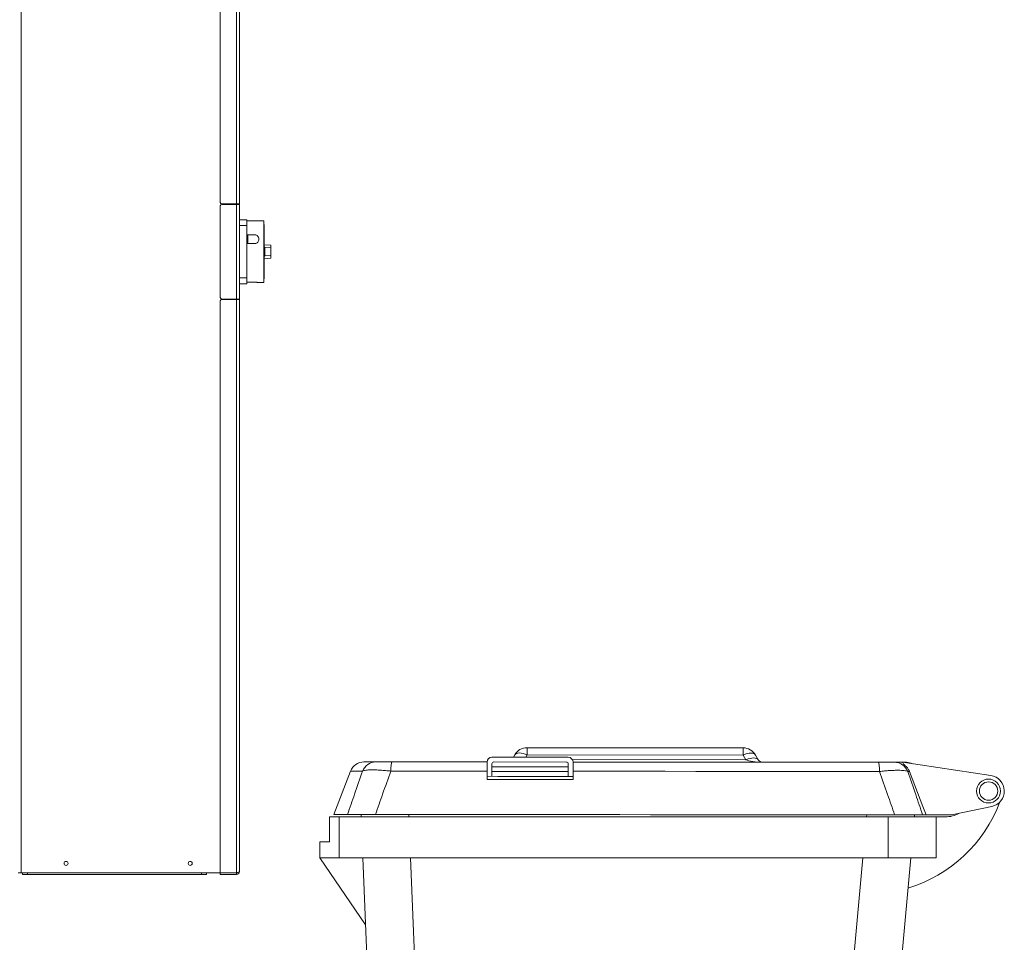
# Model space of a CAD drawing. Units: millimetres. Extents: x 5 to 415, y 0 to 297.
# Drawn here: x 266 to 286, y 184 to 203 of the extents above; entities that cross this region are included whole.
import ezdxf

# ---------------------------------------------------------------- set-up
doc = ezdxf.new("R2010")
doc.units = ezdxf.units.MM

msp = doc.modelspace()

# ---------------------------------------------------------------- linework, layer by layer
at = {"color": 7, "linetype": 'Continuous', "lineweight": 15}
for p, q in [((265.53399, 185.40941), (265.53399, 211.40941)), ((269.70399, 199.43941), (269.70399, 211.40799)), ((270.04399, 199.40941), (270.04399, 211.40799)), ((270.10399, 211.37941), (270.10399, 199.40941)), ((269.70399, 197.44941), (269.70399, 199.36941)), ((270.04399, 199.40941), (269.73399, 199.40941)), ((269.73399, 199.39941), (270.04399, 199.39941)), ((270.01399, 199.39941), (270.01399, 199.40941)), ((270.10399, 199.40941), (270.04399, 199.40941)), ((270.04399, 199.40941), (270.04399, 199.39941)), ((270.04399, 197.41941), (270.04399, 199.39941)), ((270.04399, 199.39941), (270.10399, 199.39941)), ((270.07399, 199.39941), (270.07399, 199.40941)), ((270.10399, 199.39941), (270.10399, 197.41941)), ((270.25999, 199.07941), (270.10399, 199.07941)), ((270.10399, 198.95941), (270.25999, 198.95941)), ((270.25999, 198.95941), (270.25999, 199.07941)), ((270.61399, 199.05441), (270.25999, 199.05441)), ((270.25999, 197.85941), (270.25999, 198.95941)), ((270.61399, 197.76441), (270.61399, 199.05441)), ((270.62399, 198.97741), (270.61399, 198.97741)), ((270.62399, 198.50255), (270.62399, 198.97741)), ((270.25999, 198.76341), (270.42199, 198.76341)), ((270.26399, 198.76341), (270.26399, 198.57941)), ((270.28399, 198.57941), (270.28399, 198.76341)), ((270.42199, 198.57941), (270.25999, 198.57941)), ((270.34354, 198.57941), (270.28399, 198.58441)), ((270.76399, 198.5441), (270.62399, 198.55586)), ((270.76399, 198.48712), (270.76399, 198.5441)), ((270.62399, 198.50255), (270.63399, 198.50167)), ((270.63399, 198.50167), (270.63399, 198.49611)), ((270.76399, 198.48712), (270.63399, 198.49611)), ((270.63399, 198.49611), (270.63399, 198.3227)), ((270.76399, 198.33169), (270.63399, 198.3227)), ((270.76399, 198.33169), (270.76399, 198.48712)), ((270.76399, 198.27471), (270.76399, 198.33169)), ((270.63399, 198.31715), (270.62399, 198.31626)), ((270.62399, 197.84141), (270.62399, 198.31626)), ((270.62399, 198.26296), (270.76399, 198.27471)), ((270.63399, 198.3227), (270.63399, 198.31715)), ((270.10399, 197.85941), (270.25999, 197.85941)), ((270.10399, 197.73941), (270.25999, 197.73941)), ((270.25999, 197.73941), (270.25999, 197.85941)), ((270.25999, 197.771), (270.42199, 197.771)), ((270.51284, 197.76441), (270.61399, 197.76441)), ((270.61399, 197.84141), (270.62399, 197.84141)), ((269.70399, 185.41082), (269.70399, 197.37941)), ((270.04399, 197.41941), (269.73399, 197.41941)), ((269.73399, 197.40941), (270.04399, 197.40941)), ((270.01399, 197.40941), (270.01399, 197.41941)), ((270.10399, 197.41941), (270.04399, 197.41941)), ((270.04399, 197.41941), (270.04399, 197.40941)), ((270.04399, 185.41082), (270.04399, 197.40941)), ((270.04399, 197.40941), (270.10399, 197.40941)), ((270.07399, 197.40941), (270.07399, 197.41941)), ((270.10399, 197.40941), (270.10399, 185.43941)), ((276.1292, 188.0303), (280.65185, 188.02699)), ((276.99038, 187.82967), (275.39038, 187.83085)), ((275.84038, 187.83052), (275.86928, 187.8805)), ((280.65174, 187.87699), (276.12909, 187.8803)), ((280.7094, 187.77694), (280.65174, 187.87699)), ((280.91155, 187.8768), (280.96921, 187.77675)), ((275.29031, 187.73092), (275.29031, 187.73043)), ((275.39028, 187.69085), (275.39009, 187.43085)), ((276.95031, 187.7297), (275.43031, 187.73082)), ((276.99009, 187.42967), (276.99028, 187.68967)), ((284.00698, 187.68229), (283.9903, 187.72454)), ((283.9903, 187.72454), (285.83842, 187.44962)), ((272.43141, 187.54053), (272.08239, 186.63327)), ((285.85825, 186.80038), (285.08631, 186.63685)), ((271.98986, 186.58322), (272.18986, 186.58322)), ((271.98986, 186.06322), (271.98986, 186.58322)), ((272.18986, 186.58322), (272.18986, 185.72322)), ((272.18986, 186.58322), (283.68986, 186.58322)), ((272.65549, 186.58322), (272.6535, 186.63285)), ((283.68986, 185.72322), (283.68986, 186.58322)), ((283.68986, 186.58322), (284.68986, 186.58322)), ((284.24092, 186.62435), (284.2372, 186.58322)), ((284.96152, 186.62382), (284.48368, 186.62417)), ((284.68986, 186.58322), (284.68986, 185.72322)), ((284.88653, 186.58322), (284.68986, 186.58322)), ((271.78986, 185.72322), (271.78986, 186.06322)), ((271.78986, 186.06322), (271.98986, 186.06322)), ((272.18986, 185.72322), (271.78986, 185.72322)), ((271.78986, 185.72322), (272.74635, 184.32322)), ((272.18986, 185.72322), (283.68986, 185.72322)), ((273.44986, 166.82322), (272.69006, 185.72322)), ((273.68966, 185.72322), (274.44946, 166.82322)), ((284.15941, 185.72322), (282.79187, 170.60431)), ((284.68986, 185.72322), (283.68986, 185.72322)), ((265.53399, 185.40941), (265.47399, 185.40941)), ((265.53399, 185.40941), (270.01399, 185.40941)), ((265.56399, 185.37941), (265.56399, 185.40941)), ((265.66399, 185.37941), (265.56399, 185.37941)), ((265.66399, 185.40941), (265.66399, 185.37941)), ((269.31399, 185.37941), (265.66399, 185.37941)), ((269.31399, 185.37941), (269.31399, 185.40941)), ((269.41399, 185.37941), (269.31399, 185.37941)), ((269.41399, 185.40941), (269.41399, 185.37941)), ((269.70399, 185.41082), (270.04399, 185.41082)), ((269.70399, 185.40941), (269.70399, 185.37941)), ((270.04399, 185.37941), (269.70399, 185.37941)), ((270.01399, 185.40941), (270.01399, 185.41082)), ((270.04399, 185.40941), (270.01399, 185.40941)), ((270.04399, 185.37941), (270.04399, 185.40941))]:
    msp.add_line(p, q, dxfattribs=at)
at = {"color": 8, "linetype": 'Continuous', "lineweight": 15}
for p, q in [((276.12909, 187.8803), (276.10019, 187.83033)), ((276.99023, 187.62967), (275.39023, 187.63085)), ((277.07694, 187.77961), (280.7094, 187.77694)), ((275.39016, 187.53085), (276.99016, 187.52967)), ((273.65312, 186.63212), (273.65509, 186.58322)), ((283.23584, 186.58322), (283.23963, 186.62509)), ((281.79903, 170.69849), (283.15805, 185.72322))]:
    msp.add_line(p, q, dxfattribs=at)
at = {"color": 7, "linetype": 'Continuous', "lineweight": 15, "flags": 128}
for points in [[(276.1292, 188.0303), (276.1292, 188.02774), (276.12919, 188.02008), (276.12918, 188.00747), (276.12917, 187.99011), (276.12916, 187.96831), (276.12914, 187.94244), (276.12912, 187.91293), (276.12909, 187.8803)], [(280.65174, 187.87699), (280.65176, 187.90961), (280.65179, 187.93912), (280.6518, 187.96499), (280.65182, 187.98679), (280.65183, 188.00415), (280.65184, 188.01676), (280.65185, 188.02442), (280.65185, 188.02699)], [(276.12909, 187.8803), (276.08509, 187.89736), (276.04228, 187.9099), (276.00182, 187.91757), (275.9648, 187.92016), (275.93223, 187.91762), (275.90499, 187.91), (275.88382, 187.89751), (275.86928, 187.8805)], [(280.91155, 187.8768), (280.89704, 187.89383), (280.87588, 187.90635), (280.84865, 187.91401), (280.81608, 187.9166), (280.77907, 187.91406), (280.73859, 187.90645), (280.69576, 187.89398), (280.65174, 187.87699)], [(280.96921, 187.77675), (280.9547, 187.79379), (280.93354, 187.80631), (280.90631, 187.81397), (280.87375, 187.81656), (280.83673, 187.81402), (280.79625, 187.80641), (280.75343, 187.79394), (280.7094, 187.77694)], [(272.71163, 187.73281), (272.71553, 187.73281), (272.72723, 187.7328), (272.74674, 187.73279), (272.77404, 187.73277), (272.80913, 187.73274), (272.852, 187.73271), (272.90265, 187.73267), (272.96107, 187.73263)], [(273.29825, 187.73238), (273.29416, 187.72899), (273.29016, 187.71889), (273.28633, 187.70232), (273.28277, 187.67963), (273.27956, 187.65135), (273.27676, 187.61813), (273.27444, 187.5807), (273.27266, 187.53991)], [(273.29825, 187.73238), (273.54695, 187.7322), (273.79576, 187.73202), (274.04465, 187.73183), (274.29363, 187.73165), (274.54269, 187.73147), (274.79182, 187.73129), (275.04103, 187.7311), (275.29031, 187.73092)], [(277.09031, 187.7296), (277.73013, 187.72913), (278.37003, 187.72866), (279.00994, 187.72819), (279.64976, 187.72772), (280.28943, 187.72725), (280.92884, 187.72678), (281.56793, 187.72631), (282.2066, 187.72585), (282.84477, 187.72538), (283.48236, 187.72491)], [(283.48236, 187.72491), (283.48645, 187.72151), (283.49044, 187.71141), (283.49424, 187.69482), (283.49776, 187.67214), (283.50094, 187.64385), (283.50368, 187.61062), (283.50594, 187.57319), (283.50767, 187.5324)], [(283.81954, 187.72466), (283.87796, 187.72462), (283.92861, 187.72458), (283.97149, 187.72455), (284.00658, 187.72452), (284.03387, 187.7245), (284.05338, 187.72449), (284.06508, 187.72448), (284.06898, 187.72448)], [(275.29017, 187.53843), (275.03771, 187.53862), (274.78531, 187.5388), (274.53299, 187.53899), (274.28075, 187.53917), (274.02859, 187.53936), (273.77652, 187.53954), (273.52454, 187.53973), (273.27266, 187.53991)], [(275.29004, 187.36676), (275.29009, 187.43092), (275.29017, 187.53843)], [(275.29009, 187.43092), (275.51495, 187.43076), (275.73986, 187.43059), (275.96481, 187.43043), (276.1898, 187.43026), (276.41483, 187.43009), (276.63989, 187.42993), (276.86498, 187.42976), (277.09009, 187.4296)], [(277.09016, 187.53711), (277.09009, 187.4296), (277.09004, 187.36544)], [(283.50767, 187.5324), (282.86754, 187.53287), (282.22682, 187.53334), (281.58561, 187.53381), (280.94398, 187.53428), (280.30203, 187.53475), (279.65982, 187.53522), (279.01744, 187.5357), (278.37499, 187.53617), (277.73253, 187.53664), (277.09016, 187.53711)], [(284.13414, 187.53194), (284.12974, 187.53194), (284.1253, 187.53195), (284.12082, 187.53195), (284.11629, 187.53195), (284.11172, 187.53196), (284.1071, 187.53196), (284.10244, 187.53196), (284.09773, 187.53197)], [(284.13414, 187.53194), (284.41503, 186.80247), (284.48368, 186.62417)], [(277.09004, 187.36544), (276.86493, 187.3656), (276.63984, 187.36577), (276.41478, 187.36593), (276.18976, 187.3661), (275.96477, 187.36626), (275.73981, 187.36643), (275.5149, 187.36659), (275.29004, 187.36676)], [(272.36884, 186.63306), (272.30877, 186.63311), (272.25575, 186.63315), (272.20978, 186.63318), (272.17087, 186.63321), (272.13902, 186.63323), (272.11425, 186.63325), (272.09655, 186.63326), (272.08593, 186.63327), (272.08239, 186.63327)], [(272.95508, 186.63263), (273.59279, 186.63217), (274.23111, 186.6317), (274.86997, 186.63123), (275.50927, 186.63076), (276.14894, 186.63029), (276.78889, 186.62982), (277.42905, 186.62935), (278.06934, 186.62888), (278.70966, 186.62841), (279.34994, 186.62794), (279.9901, 186.62747), (280.63006, 186.627), (281.26973, 186.62653), (281.90903, 186.62606), (282.54788, 186.62559), (283.18621, 186.62513), (283.82392, 186.62466)], [(284.41016, 186.62423), (284.41994, 186.62422), (284.42956, 186.62421), (284.439, 186.62421), (284.44828, 186.6242), (284.45738, 186.62419), (284.46632, 186.62419), (284.47508, 186.62418), (284.48368, 186.62417)]]:
    msp.add_lwpolyline(points, dxfattribs=at)
at = {"color": 8, "linetype": 'Continuous', "lineweight": 15, "flags": 128}
msp.add_lwpolyline([(272.68259, 187.54034), (272.62377, 187.54039), (272.57277, 187.54042), (272.52959, 187.54046), (272.49426, 187.54048), (272.46677, 187.5405), (272.44713, 187.54052), (272.43534, 187.54053), (272.43141, 187.54053)], dxfattribs=at)
at = {"color": 7, "linetype": 'Continuous', "lineweight": 15}
for centre, radius in [((285.78986, 187.12322), 0.25), ((285.78986, 187.12322), 0.19226), ((266.47399, 185.60941), 0.042), ((269.07399, 185.60941), 0.042)]:
    msp.add_circle(centre, radius, dxfattribs=at)
for centre, radius, start, end in [((269.73399, 199.43941), 0.03, 180, 270), ((269.73399, 199.36941), 0.03, 90, 180), ((269.73399, 197.44941), 0.03, 180, 270), ((269.73399, 197.37941), 0.03, 90, 180), ((276.12898, 187.7303), 0.3, 89.957958, 149.957958), ((280.65163, 187.72699), 0.3, 29.957958, 89.957958), ((275.39031, 187.73085), 0.1, 89.957958, 179.957958), ((276.99031, 187.72967), 0.1, 359.957958, 89.957958), ((272.71141, 187.43281), 0.3, 89.957958, 158.957958), ((272.96135, 187.43442), 0.29821, 90.054984, 159.194844), ((275.43028, 187.69082), 0.04, 89.957958, 179.957958), ((276.95028, 187.6897), 0.04, 359.957958, 89.957958), ((281.05585, 187.82669), 0.1, 209.957958, 269.957958), ((283.81882, 187.42646), 0.2982, 20.720281, 89.861303), ((284.06876, 187.42448), 0.3, 63.496517, 89.957958), ((285.78986, 187.12322), 0.33, 281.96083, 81.53913), ((283.22193, 187.9573), 3, 287.060571, 339.23792), ((284.88653, 187.18322), 0.6, 270, 298.253043), ((284.96196, 187.22382), 0.6, 269.957958, 281.96083)]:
    msp.add_arc(centre, radius, start, end, dxfattribs=at)
msp.add_ellipse((281.05585, 187.82669), major_axis=(0.4, -0.00029), ratio=0.25, start_param=3.66519143, end_param=4.71238898, dxfattribs=at)
for points, knots in [([(270.42199, 198.76341), (270.4312, 198.76259), (270.44959, 198.76096), (270.47439, 198.74853), (270.49537, 198.72945), (270.51056, 198.70258), (270.51614, 198.66962), (270.50908, 198.63558), (270.49033, 198.60687), (270.46395, 198.58758), (270.4398, 198.58008), (270.42579, 198.57955), (270.42199, 198.57941)], [0, 0, 0, 0, 0.09093869, 0.18160674, 0.27904519, 0.39148204, 0.51517368, 0.63911015, 0.75448966, 0.86099555, 0.96229592, 1, 1, 1, 1]), ([(270.42199, 197.771), (270.43228, 197.77085), (270.45283, 197.77056), (270.48033, 197.76847), (270.501, 197.76621), (270.51285, 197.76457), (270.51284, 197.76457), (270.51284, 197.76457)], [0, 0, 0, 0, 0.21335036, 0.42664351, 0.64130946, 0.85688682, 1, 1, 1, 1]), ([(272.96107, 187.73263), (272.96442, 187.73263), (272.97112, 187.73262), (272.99388, 187.73261), (273.02612, 187.73258), (273.06705, 187.73255), (273.11516, 187.73252), (273.1701, 187.73248), (273.23164, 187.73243), (273.27604, 187.7324), (273.29825, 187.73238)], [0, 0, 0, 0, 0.12452332, 0.2489962, 0.37383628, 0.49865473, 0.61816929, 0.73770465, 0.86882239, 1, 1, 1, 1]), ([(275.29031, 187.73043), (275.2903, 187.72663), (275.2903, 187.72052), (275.29028, 187.6943), (275.29026, 187.6662), (275.29023, 187.63101), (275.2902, 187.58877), (275.29018, 187.55588), (275.29017, 187.53843)], [0, 0, 0, 0, 0.244479, 0.39184961, 0.53921926, 0.68648696, 0.83375399, 1, 1, 1, 1]), ([(277.09016, 187.53711), (277.09018, 187.55255), (277.0902, 187.58344), (277.09023, 187.62466), (277.09026, 187.66044), (277.09028, 187.68978), (277.09029, 187.71145), (277.0903, 187.72656), (277.0903, 187.72854), (277.09031, 187.7296)], [0, 0, 0, 0, 0.14005516, 0.28011075, 0.42016595, 0.56022018, 0.70030164, 0.84038188, 1, 1, 1, 1]), ([(283.48236, 187.72491), (283.50344, 187.72489), (283.5456, 187.72486), (283.6061, 187.72482), (283.66212, 187.72478), (283.71127, 187.72474), (283.75196, 187.72471), (283.78467, 187.72469), (283.80878, 187.72467), (283.81595, 187.72466), (283.81954, 187.72466)], [0, 0, 0, 0, 0.12451891, 0.24899625, 0.37383333, 0.49865399, 0.61816817, 0.73770122, 0.86881934, 1, 1, 1, 1]), ([(284.13414, 187.53194), (284.1287, 187.54453), (284.11505, 187.5761), (284.0855, 187.61744), (284.04791, 187.65534), (284.02074, 187.67323), (284.00698, 187.68229)], [0, 0, 0, 0, 0.20496466, 0.51422624, 0.75391906, 1, 1, 1, 1]), ([(272.36884, 186.63306), (272.41772, 186.77473), (272.5221, 187.07728), (272.62688, 187.37959), (272.68259, 187.54034)], [0, 0, 0, 0, 0.46826108, 1, 1, 1, 1]), ([(273.27266, 187.53991), (273.23491, 187.54393), (273.15942, 187.55197), (273.05474, 187.55997), (272.96057, 187.56475), (272.87719, 187.56638), (272.80509, 187.5647), (272.74707, 187.5597), (272.70432, 187.55173), (272.68984, 187.54414), (272.68259, 187.54034)], [0, 0, 0, 0, 0.13027267, 0.26052572, 0.38094452, 0.50135893, 0.62707823, 0.75280492, 0.87639488, 1, 1, 1, 1]), ([(273.27266, 187.53991), (273.21627, 187.37916), (273.11021, 187.07684), (273.00456, 186.7743), (272.95508, 186.63263)], [0, 0, 0, 0, 0.53173689, 1, 1, 1, 1]), ([(284.09773, 187.53197), (284.09001, 187.53596), (284.07456, 187.54396), (284.02949, 187.55191), (283.97083, 187.55667), (283.89919, 187.55829), (283.81407, 187.55662), (283.71809, 187.55165), (283.61516, 187.54372), (283.5435, 187.53618), (283.50767, 187.5324)], [0, 0, 0, 0, 0.13027349, 0.26052893, 0.38094784, 0.50136045, 0.62708031, 0.75280666, 0.87639509, 1, 1, 1, 1]), ([(283.82392, 186.62466), (283.77465, 186.7664), (283.66944, 187.06909), (283.56383, 187.37157), (283.50767, 187.5324)], [0, 0, 0, 0, 0.46826278, 1, 1, 1, 1]), ([(284.09773, 187.53197), (284.15321, 187.37113), (284.25755, 187.06866), (284.36149, 186.76597), (284.41016, 186.62423)], [0, 0, 0, 0, 0.53173895, 1, 1, 1, 1]), ([(272.95508, 186.63263), (272.91824, 186.63266), (272.84458, 186.63271), (272.73899, 186.63279), (272.64132, 186.63286), (272.5557, 186.63293), (272.4849, 186.63298), (272.42875, 186.63302), (272.38767, 186.63305), (272.37511, 186.63306), (272.36884, 186.63306)], [0, 0, 0, 0, 0.125545831, 0.251043626, 0.376902423, 0.502738513, 0.623359522, 0.74400079, 0.871974196, 1, 1, 1, 1]), ([(284.41016, 186.62423), (284.40404, 186.62423), (284.3918, 186.62424), (284.35125, 186.62427), (284.29417, 186.62431), (284.22199, 186.62437), (284.13734, 186.62443), (284.04194, 186.6245), (283.93659, 186.62458), (283.86148, 186.62463), (283.82392, 186.62466)], [0, 0, 0, 0, 0.12554582, 0.25104437, 0.37690446, 0.50274046, 0.6233641, 0.74400533, 0.87197761, 1, 1, 1, 1]), ([(270.10399, 185.43941), (270.10327, 185.43727), (270.10182, 185.43299), (270.09055, 185.42657), (270.07409, 185.42016), (270.05742, 185.41489), (270.0472, 185.41179), (270.04399, 185.41082)], [0, 0, 0, 0, 0.22437806, 0.44879358, 0.67320851, 0.89762501, 1, 1, 1, 1]), ([(270.04399, 185.37941), (270.05104, 185.38013), (270.06515, 185.38158), (270.08372, 185.39285), (270.09731, 185.40931), (270.10334, 185.42598), (270.10384, 185.4362), (270.10399, 185.43941)], [0, 0, 0, 0, 0.22438839, 0.4487963, 0.67321397, 0.89762552, 1, 1, 1, 1])]:
    msp.add_open_spline(points, degree=3, knots=knots, dxfattribs=at)

doc.saveas('drawing.dxf')
